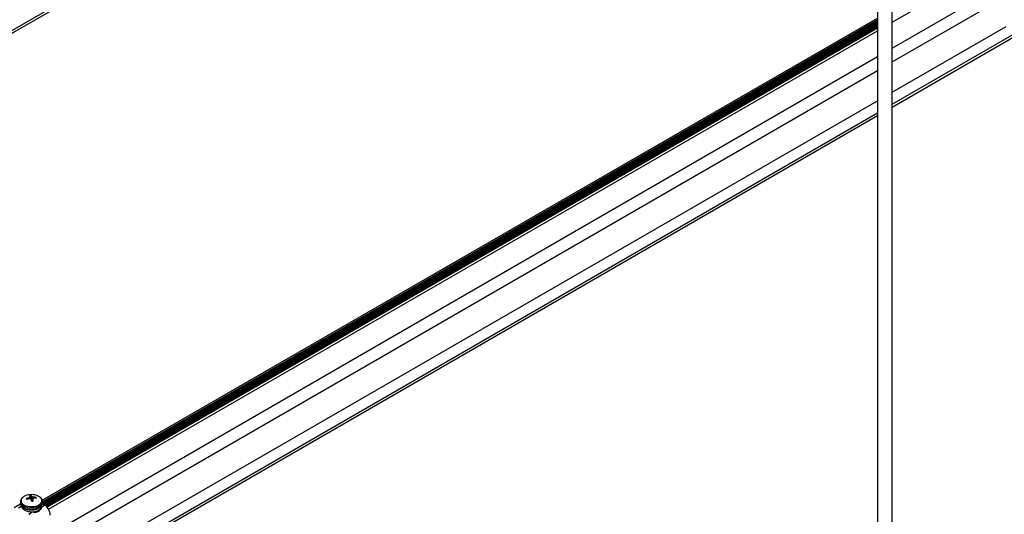
# Model space of a CAD drawing. Units: inches. Extents: x -1.2 to 16.6, y 0.4 to 13.5.
# Drawn here: x 6.5 to 7.2, y 6.6 to 6.9 of the extents above; entities that cross this region are included whole.
import ezdxf

# ---------------------------------------------------------------- set-up
doc = ezdxf.new("R2010")
doc.units = ezdxf.units.IN
doc.header["$MEASUREMENT"] = 0

msp = doc.modelspace()

# ---------------------------------------------------------------- linework, layer by layer
at = {"color": 7, "linetype": 'Continuous', "lineweight": 25}
for p, q in [((7.13479, 6.46418), (7.13479, 8.0236)), ((7.12479, 8.0185), (7.12479, 6.46418)), ((6.45596, 6.87484), (6.87905, 7.11908)), ((6.45596, 6.87301), (6.87876, 7.11708)), ((7.13479, 6.93014), (7.20067, 6.96818)), ((7.13479, 6.91269), (7.21308, 6.95789)), ((7.13479, 6.90338), (7.21407, 6.94915)), ((6.56248, 6.60833), (7.12479, 6.93294)), ((6.56263, 6.60609), (7.12479, 6.93062)), ((7.12479, 6.93171), (6.56266, 6.60721)), ((7.12479, 6.93094), (6.56266, 6.60643)), ((7.12479, 6.92992), (6.563, 6.60561)), ((6.56329, 6.60545), (7.12479, 6.9296)), ((7.12479, 6.9289), (6.56389, 6.6051)), ((6.56417, 6.60494), (7.12479, 6.92858)), ((7.12479, 6.92788), (6.56472, 6.60456)), ((6.56495, 6.60437), (7.12479, 6.92755)), ((7.12479, 6.92686), (6.56542, 6.60394)), ((7.13479, 6.88297), (7.21142, 6.92721)), ((6.56562, 6.60373), (7.12479, 6.92653)), ((7.12479, 6.92615), (6.56585, 6.60348)), ((6.56675, 6.60222), (7.12479, 6.92437)), ((7.13479, 6.87484), (7.21846, 6.92315)), ((7.13479, 6.87301), (7.21817, 6.92115)), ((6.56442, 6.58343), (7.12479, 6.90692)), ((6.56995, 6.57731), (7.12479, 6.89761)), ((6.58764, 6.5671), (7.12479, 6.87719)), ((6.59467, 6.56304), (7.12479, 6.86907)), ((6.59626, 6.56212), (7.12479, 6.86723)), ((6.55203, 6.60893), (6.5519, 6.60935)), ((6.55342, 6.60983), (6.55346, 6.60984)), ((6.55368, 6.60923), (6.55364, 6.60922)), ((6.55437, 6.61065), (6.55437, 6.61067)), ((6.55454, 6.60919), (6.55437, 6.61066)), ((6.55499, 6.60879), (6.55507, 6.6114)), ((6.5551, 6.60867), (6.55508, 6.6087)), ((6.55542, 6.6108), (6.55544, 6.61078)), ((6.55615, 6.60882), (6.55601, 6.60756)), ((6.55615, 6.60883), (6.55615, 6.6088)), ((6.55684, 6.61025), (6.55688, 6.61025)), ((6.5571, 6.60964), (6.55706, 6.60964)), ((6.55827, 6.60958), (6.55842, 6.61013)), ((6.54794, 6.60565), (6.5437, 6.60319)), ((6.54786, 6.60735), (6.54786, 6.60636)), ((6.54846, 6.60453), (6.54846, 6.60401)), ((6.56407, 6.605), (6.56259, 6.60585)), ((6.56266, 6.60636), (6.56266, 6.60735)), ((6.55382, 6.59867), (6.55346, 6.59887))]:
    msp.add_line(p, q, dxfattribs=at)
at = {"color": 8, "linetype": 'Continuous', "lineweight": 25}
for p, q in [((7.12479, 6.93051), (6.56261, 6.60597)), ((7.12479, 6.93153), (6.56266, 6.60702)), ((7.12479, 6.92949), (6.56338, 6.6054)), ((7.12479, 6.92847), (6.56426, 6.60488)), ((7.12479, 6.92745), (6.56503, 6.60431)), ((7.12479, 6.92643), (6.56568, 6.60366)), ((6.55345, 6.60917), (6.55342, 6.60983)), ((6.55346, 6.60984), (6.55348, 6.60918)), ((6.55425, 6.60921), (6.55416, 6.61018)), ((6.55421, 6.61022), (6.5543, 6.6092)), ((6.55453, 6.60919), (6.55437, 6.61065)), ((6.55519, 6.60839), (6.55542, 6.6108)), ((6.55544, 6.61078), (6.5552, 6.60834)), ((6.55575, 6.60753), (6.55593, 6.61043)), ((6.556, 6.61041), (6.55583, 6.60754)), ((6.55615, 6.6088), (6.55601, 6.60756)), ((6.55684, 6.60957), (6.55684, 6.61025)), ((6.55688, 6.61025), (6.55688, 6.60958)), ((6.54837, 6.60403), (6.54645, 6.60292)), ((6.56215, 6.60389), (6.56407, 6.605)), ((6.55346, 6.59887), (6.55539, 6.59998))]:
    msp.add_line(p, q, dxfattribs=at)
at = {"color": 8, "linetype": 'Continuous', "lineweight": 25, "flags": 128}
for points in [[(6.54839, 6.60713), (6.54882, 6.60635), (6.54952, 6.60564), (6.55044, 6.60502), (6.55157, 6.60452), (6.55285, 6.60416), (6.55423, 6.60396), (6.55564, 6.60392), (6.55705, 6.60404), (6.55838, 6.60433), (6.55958, 6.60477), (6.56061, 6.60534), (6.56141, 6.60601), (6.56197, 6.60677), (6.56225, 6.60757), (6.56224, 6.60839), (6.56195, 6.60919), (6.56138, 6.60994), (6.56108, 6.61023)], [(6.54787, 6.6072), (6.54802, 6.60647), (6.54845, 6.60567), (6.54915, 6.60494), (6.55008, 6.6043), (6.55121, 6.60377), (6.5525, 6.60338), (6.55389, 6.60315), (6.55534, 6.60308), (6.55678, 6.60317), (6.55816, 6.60342), (6.55944, 6.60382), (6.56055, 6.60436), (6.56146, 6.60501), (6.56213, 6.60575), (6.56253, 6.60656), (6.56266, 6.60735)], [(6.54802, 6.60548), (6.54845, 6.60468), (6.54915, 6.60395), (6.55008, 6.60331), (6.55121, 6.60278), (6.5525, 6.6024), (6.55389, 6.60216), (6.55534, 6.60209), (6.55678, 6.60218), (6.55816, 6.60243), (6.55944, 6.60283), (6.56055, 6.60337), (6.56146, 6.60402), (6.56213, 6.60477), (6.56253, 6.60557), (6.56266, 6.60636)], [(6.5569, 6.59994), (6.55705, 6.59996), (6.55838, 6.60025), (6.55958, 6.60069), (6.56061, 6.60125), (6.56141, 6.60193), (6.56197, 6.60268), (6.56225, 6.60349), (6.56227, 6.60413)]]:
    msp.add_lwpolyline(points, dxfattribs=at)
at = {"color": 7, "linetype": 'Continuous', "lineweight": 25, "flags": 128}
for points in [[(6.54786, 6.60735), (6.54786, 6.6073), (6.54787, 6.6072)], [(6.54786, 6.60636), (6.54786, 6.60632), (6.54802, 6.60548)], [(6.56266, 6.60735), (6.56266, 6.60739), (6.56266, 6.60752)]]:
    msp.add_lwpolyline(points, dxfattribs=at)
at = {"color": 8, "linetype": 'Continuous', "lineweight": 25}
msp.add_arc((6.55096, 6.60796), 0.0027, 131.65867, 197.79426, dxfattribs=at)
at = {"color": 7, "linetype": 'Continuous', "lineweight": 25}
for centre, radius, start, end in [((6.55417, 6.60443), 0.00747, 97.69863, 132.05607), ((6.55685, 6.5964), 0.01386, 104.34486, 110.94913), ((6.55317, 6.60948), 0.00128, 186.18259, 213.74157), ((6.55731, 6.59388), 0.01578, 103.44281, 109.2488), ((6.55526, 6.60022), 0.0118, 79.80353, 100.19647), ((6.55913, 6.59897), 0.01226, 113.87628, 117.52482), ((6.55343, 6.59445), 0.01478, 85.77856, 89.04), ((6.55524, 6.60583), 0.00557, 91.74976, 102.05409), ((6.54757, 6.60777), 0.00739, 23.12911, 28.32081), ((6.56263, 6.60724), 0.00894, 157.53644, 160.47749), ((6.5453, 6.59888), 0.01386, 45.1191, 47.9009), ((6.55149, 6.60889), 0.00437, 25.87136, 34.93571), ((6.51322, 6.59541), 0.04392, 15.99019, 17.57105), ((6.55109, 6.60419), 0.0079, 52.23164, 56.58701), ((6.554, 6.59692), 0.01363, 77.97088, 81.56091), ((6.5885, 6.59931), 0.03372, 162.65023, 163.61241), ((6.53391, 6.60264), 0.02307, 12.49039, 15.47828), ((6.56038, 6.59804), 0.01206, 105.97344, 109.4823), ((6.55673, 6.59786), 0.01239, 82.18527, 89.30099), ((6.55715, 6.59598), 0.01367, 83.79377, 90.18452), ((6.5562, 6.60402), 0.0079, 51.88389, 81.65252), ((6.55735, 6.60942), 0.00128, 6.18259, 33.74157), ((6.55528, 6.61308), 0.00557, 271.74976, 282.05409), ((6.55952, 6.59788), 0.00845, 2.60548, 57.39452)]:
    msp.add_arc(centre, radius, start, end, dxfattribs=at)
for points, knots in [([(6.54903, 6.60988), (6.54883, 6.60967), (6.54841, 6.60923), (6.54802, 6.60842), (6.54783, 6.60771), (6.54788, 6.60729), (6.5479, 6.60717)], [0, 0, 0, 0, 0.275067, 0.565818, 0.877054, 1, 1, 1, 1]), ([(6.55416, 6.61018), (6.55417, 6.61019), (6.55419, 6.6102), (6.5542, 6.61021), (6.55421, 6.61022), (6.55421, 6.61022)], [0, 0, 0, 0, 0.430918, 0.861837, 1, 1, 1, 1]), ([(6.55459, 6.60916), (6.55458, 6.60917), (6.55457, 6.60918), (6.55454, 6.60919), (6.55453, 6.60919), (6.55452, 6.60919)], [0, 0, 0, 0, 0.430918, 0.861837, 1, 1, 1, 1]), ([(6.55593, 6.61043), (6.55594, 6.61043), (6.55595, 6.61042), (6.55598, 6.61041), (6.556, 6.61041), (6.556, 6.61041)], [0, 0, 0, 0, 0.4309183, 0.8618374, 1, 1, 1, 1]), ([(6.55636, 6.60941), (6.55635, 6.60941), (6.55633, 6.6094), (6.55632, 6.60938), (6.55632, 6.60937), (6.55631, 6.60937)], [0, 0, 0, 0, 0.430918, 0.861837, 1, 1, 1, 1]), ([(6.56262, 6.60756), (6.56261, 6.60773), (6.56259, 6.6082), (6.56227, 6.60893), (6.56182, 6.60961), (6.56139, 6.60998), (6.56122, 6.61012)], [0, 0, 0, 0, 0.183593, 0.484585, 0.790725, 1, 1, 1, 1]), ([(6.5479, 6.60618), (6.5479, 6.606), (6.54791, 6.6057), (6.54806, 6.60522), (6.54832, 6.60465), (6.54881, 6.60398), (6.54958, 6.60329), (6.55054, 6.6027), (6.55167, 6.60223), (6.55292, 6.60189), (6.55426, 6.60171), (6.55562, 6.60167), (6.55697, 6.60179), (6.55827, 6.60205), (6.55947, 6.60246), (6.56054, 6.60301), (6.56144, 6.6037), (6.5621, 6.60447), (6.56251, 6.60532), (6.56269, 6.60597), (6.56265, 6.60632), (6.56264, 6.60638)], [0, 0, 0, 0, 0.032716, 0.057759, 0.091906, 0.148262, 0.206268, 0.266291, 0.327243, 0.38819, 0.448948, 0.509591, 0.570266, 0.631102, 0.692271, 0.753937, 0.816143, 0.878268, 0.93229, 0.990096, 1, 1, 1, 1]), ([(6.54857, 6.60437), (6.54857, 6.60427), (6.54852, 6.60362), (6.54942, 6.60249), (6.5512, 6.60126), (6.55368, 6.60051), (6.55636, 6.60035), (6.5589, 6.60078), (6.56086, 6.60173), (6.56207, 6.60304), (6.56202, 6.60399), (6.56199, 6.60447)], [0, 0, 0, 0, 0.022891, 0.144988, 0.266698, 0.389442, 0.511139, 0.633266, 0.755748, 0.877352, 1, 1, 1, 1])]:
    msp.add_open_spline(points, degree=3, knots=knots, dxfattribs=at)

doc.saveas('drawing.dxf')
